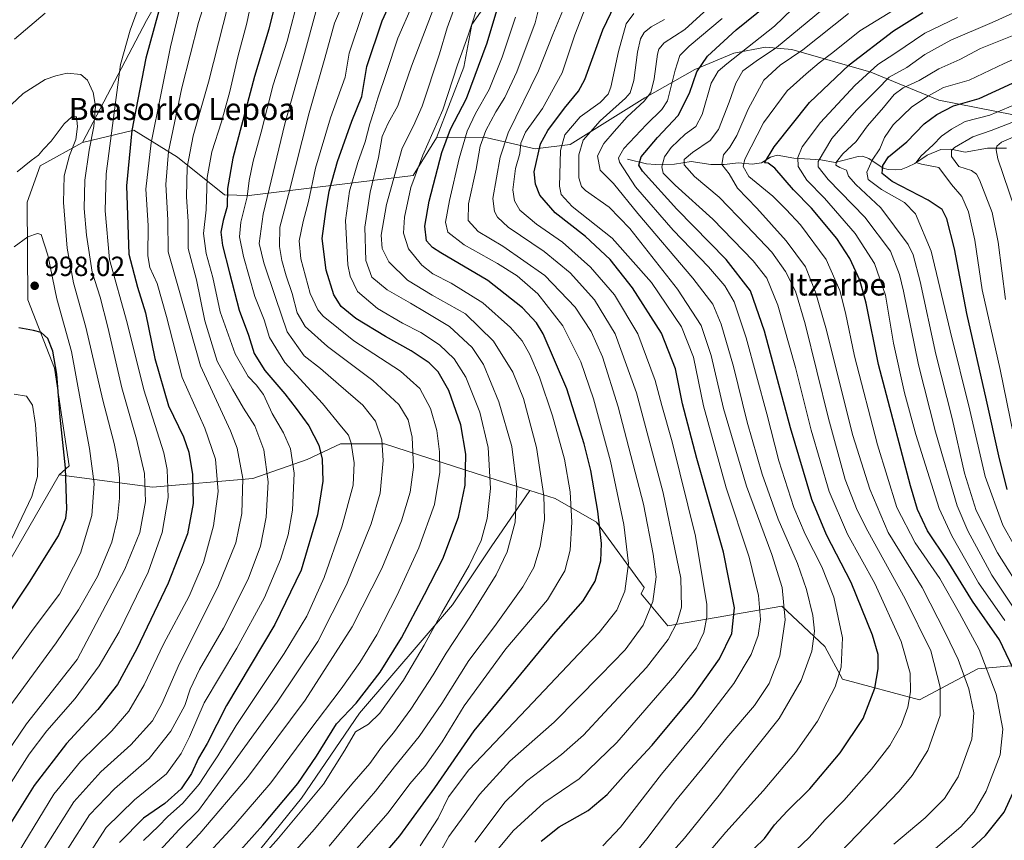
# Model space of a CAD drawing. Units: metres. Extents: x 593204 to 596627, y 4773024 to 4775384.
# Drawn here: x 594701 to 595057, y 4773865 to 4774161 of the extents above; entities that cross this region are included whole.
import ezdxf
from ezdxf.enums import TextEntityAlignment as Align

# ---------------------------------------------------------------- set-up
doc = ezdxf.new("R2010")
doc.units = ezdxf.units.M
doc.header["$MEASUREMENT"] = 0
for name, color, linetype, lineweight in [('Arbolado forestal CxS', 92, 'Continuous', 0), ('Corriente natural lineal', 142, 'Continuous', 13), ('Curva de nivel maestra', 30, 'Continuous', 30), ('Curva de nivel normal', 30, 'Continuous', 0), ('Matorral CxS', 135, 'Continuous', 0), ('Pastizal CxS', 92, 'Continuous', 0), ('Punto de cota en terreno', 7, 'Continuous', 0), ('Rótulo de punto de cota en terreno', 7, 'Continuous', 0), ('Texto cartográfico', 7, 'Continuous', 0)]:
    doc.layers.add(name, color=color, linetype=linetype, lineweight=lineweight)
doc.styles.add('Style-Arial', font='txt')

# ---------------------------------------------------------------- blocks, each defined once
blk = doc.blocks.new('*U11')
at = {"layer": 'Arbolado forestal CxS', "color": 92, "linetype": 'Continuous', "lineweight": 0}
blk.add_polyline3d([(595071.7211, 4773928.9043, 817.6042), (595047.6029, 4773926.7565, 832.1229), (595026.5157, 4773915.4913, 844.1553), (594998.6485, 4773923.0489, 855.0919), (594992.2521, 4773934.7751, 858.7287), (594976.7909, 4773949.4547, 866.1831), (594935.5025, 4773942.2733, 887.4758), (594925.8583, 4773953.9141, 893.3317), (594926.9363, 4773956.2009, 893.0711), (594909.8045, 4773979.7709, 901.003), (594894.8143, 4773988.3419, 908.5639), (594885.7061, 4773991.2133, 912.973), (594866.3199, 4773997.3243, 923.5821), (594833.1467, 4774008.0439, 940.2078), (594824.8757, 4774008.0529, 943.6108), (594817.2425, 4774008.0641, 946.9913), (594805.2033, 4774002.4257, 952.944), (594785.5409, 4773995.5405, 963.8547), (594749.3043, 4773992.4453, 984.4255), (594715.5489, 4773996.8827, 1002.1465), (594719.2131, 4774000.1247, 1000.0415), (594713.8597, 4774035.4789, 1000.9129), (594704.2227, 4774060.1205, 998.0161), (594704.0173, 4774095.5233, 992.0963), (594708.6755, 4774108.5997, 990.4329), (594724.0755, 4774117.0029, 988.927), (594742.5977, 4774121.5583, 975.702), (594758.3497, 4774111.7333, 963.7328), (594775.3167, 4774098.1077, 951.6153), (594784.2195, 4774097.8815, 945.4185), (594843.5043, 4774105.1683, 906.3826), (594851.9873, 4774118.7743, 904.8813), (594869.1685, 4774118.9657, 891.4853), (594877.1833, 4774117.1189, 885.1725), (594887.5539, 4774114.7289, 876.6509), (594900.3029, 4774116.2891, 868.4768), (594927.2883, 4774133.1945, 862.3253), (594945.2623, 4774143.4175, 852.2163), (594959.3525, 4774149.3419, 847.89), (594970.8399, 4774151.5631, 844.2376), (594980.3689, 4774150.6919, 839.244), (595008.8713, 4774142.4275, 821.6404), (595033.5279, 4774132.3761, 804.5576), (595088.0755, 4774121.5633, 784.3894)], dxfattribs=at)
blk = doc.blocks.new('5PATER')
at = {"layer": 'Punto de cota en terreno', "linetype": 'Continuous', "lineweight": 0}
h = blk.add_hatch(color=51, dxfattribs=at)
edge = h.paths.add_edge_path()
edge.add_ellipse((0, 0), major_axis=(-0.11, -0.111), ratio=0.999422, start_angle=0, end_angle=360)

msp = doc.modelspace()

# ---------------------------------------------------------------- linework, layer by layer
at = {"layer": 'Arbolado forestal CxS', "color": 92, "linetype": 'Continuous', "lineweight": 0}
for points in [[(594808.5389, 4774326.3169, 979.1236), (594813.4677, 4774294.6627, 975.8191), (594805.8417, 4774274.7695, 975.4872), (594794.2371, 4774256.8647, 977.9904), (594787.7393, 4774232.4615, 972.6763), (594747.1711, 4774161.1173, 978.2823), (594724.0755, 4774117.0029, 988.927)], [(594944.6377, 4774294.7419, 882.9042), (594937.4231, 4774260.4415, 898.6816), (594908.0461, 4774214.2773, 901.3938), (594884.2647, 4774187.6979, 901.3288), (594864.6801, 4774159.7197, 906.182), (594861.8825, 4774144.3317, 904.7015), (594851.9873, 4774118.7743, 904.8813)], [(594884.2647, 4774187.6979, 901.3288), (594864.6801, 4774159.7197, 906.182), (594861.8825, 4774144.3317, 904.7015), (594851.9873, 4774118.7743, 904.8813), (594843.5043, 4774105.1683, 906.3826), (594784.2195, 4774097.8815, 945.4185), (594775.3167, 4774098.1077, 951.6153), (594758.3497, 4774111.7333, 963.7328), (594742.5977, 4774121.5583, 975.702), (594724.0755, 4774117.0029, 988.927), (594747.1711, 4774161.1173, 978.2823), (594787.7393, 4774232.4615, 972.6763)], [(595088.0755, 4774121.5633, 784.3894), (595033.5279, 4774132.3761, 804.5576), (595008.8713, 4774142.4275, 821.6404), (594980.3689, 4774150.6919, 839.244), (594970.8399, 4774151.5631, 844.2376), (594959.3525, 4774149.3419, 847.89), (594945.2623, 4774143.4175, 852.2163), (594927.2883, 4774133.1945, 862.3253), (594900.3029, 4774116.2891, 868.4768), (594887.5539, 4774114.7289, 876.6509), (594877.1833, 4774117.1189, 885.1725), (594869.1685, 4774118.9657, 891.4853), (594851.9873, 4774118.7743, 904.8813)], [(594851.9873, 4774118.7743, 904.8813), (594843.5043, 4774105.1683, 906.3826), (594784.2195, 4774097.8815, 945.4185), (594775.3167, 4774098.1077, 951.6153), (594758.3497, 4774111.7333, 963.7328), (594742.5977, 4774121.5583, 975.702), (594724.0755, 4774117.0029, 988.927)], [(594724.0755, 4774117.0029, 988.927), (594708.6755, 4774108.5997, 990.4329), (594704.0173, 4774095.5233, 992.0963), (594704.2227, 4774060.1205, 998.0161), (594713.8597, 4774035.4789, 1000.9129), (594719.2131, 4774000.1247, 1000.0415), (594715.5489, 4773996.8827, 1002.1465)], [(594694.0135, 4773959.6753, 1004.9278), (594715.5489, 4773996.8827, 1002.1465), (594749.3043, 4773992.4453, 984.4255), (594785.5409, 4773995.5405, 963.8547), (594805.2033, 4774002.4257, 952.944), (594817.2425, 4774008.0641, 946.9913), (594824.8757, 4774008.0529, 943.6108), (594833.1467, 4774008.0439, 940.2078), (594866.3199, 4773997.3243, 923.5821), (594885.7061, 4773991.2133, 912.973), (594871.6755, 4773970.8687, 918.9429), (594857.6865, 4773949.8849, 920.3909), (594824.1129, 4773910.7153, 924.6853), (594803.1291, 4773879.9395, 923.752), (594773.7521, 4773843.5675, 922.6897), (594741.5773, 4773808.5947, 933.4473), (594722.4285, 4773780.8293, 932.262), (594710.6489, 4773783.7103, 939.1388), (594677.4555, 4773787.9951, 955.5328)], [(594715.5489, 4773996.8827, 1002.1465), (594749.3043, 4773992.4453, 984.4255), (594785.5409, 4773995.5405, 963.8547), (594805.2033, 4774002.4257, 952.944), (594817.2425, 4774008.0641, 946.9913), (594824.8757, 4774008.0529, 943.6108), (594833.1467, 4774008.0439, 940.2078), (594866.3199, 4773997.3243, 923.5821), (594885.7061, 4773991.2133, 912.973)], [(594715.5489, 4773996.8827, 1002.1465), (594694.0135, 4773959.6753, 1004.9278), (594676.1881, 4773931.1651, 1005.9366), (594661.0389, 4773904.8189, 1006.9629), (594638.6447, 4773882.7539, 1011.0849), (594614.9333, 4773853.4439, 1009.7008), (594584.8985, 4773832.3741, 1012.8363), (594585.5735, 4773828.8075, 1011.6309)], [(594885.7061, 4773991.2133, 912.973), (594871.6755, 4773970.8687, 918.9429), (594857.6865, 4773949.8849, 920.3909), (594824.1129, 4773910.7153, 924.6853), (594803.1291, 4773879.9395, 923.752), (594773.7521, 4773843.5675, 922.6897), (594741.5773, 4773808.5947, 933.4473), (594722.4285, 4773780.8293, 932.262)], [(594885.7061, 4773991.2133, 912.973), (594894.8143, 4773988.3419, 908.5639), (594909.8045, 4773979.7709, 901.003), (594926.9363, 4773956.2009, 893.0711), (594925.8583, 4773953.9141, 893.3317), (594935.5025, 4773942.2733, 887.4758), (594976.7909, 4773949.4547, 866.1831), (594992.2521, 4773934.7751, 858.7287), (594998.6485, 4773923.0489, 855.0919), (595026.5157, 4773915.4913, 844.1553), (595047.6029, 4773926.7565, 832.1229), (595071.7211, 4773928.9043, 817.6042)]]:
    msp.add_polyline3d(points, dxfattribs=at)
at = {"layer": 'Corriente natural lineal', "color": 142, "linetype": 'Continuous', "lineweight": 13}
msp.add_polyline3d([(594921.0001, 4774111.0001, 853.8511), (594927.8213, 4774109.3889, 849.3977), (594931.0509, 4774109.0293, 847.4493), (594937.9433, 4774109.1551, 843.3973), (594944.0049, 4774110.1797, 840.2417), (594951.0521, 4774109.1089, 836.7008), (594955.9283, 4774109.1177, 834.0034), (594961.0299, 4774109.7227, 831.2042), (594966.0259, 4774109.2083, 828.1631), (594969.4561, 4774109.6779, 826.2802), (594972.7059, 4774111.7643, 825.0206), (594975.0565, 4774112.4113, 823.6752), (594981.0863, 4774111.3219, 819.3709), (594990.8905, 4774110.7179, 813.4258), (594996.0217, 4774109.8395, 810.7118), (595004.3487, 4774111.9257, 807.9836), (595005.9507, 4774112.0633, 807.4918), (595008.2343, 4774111.2257, 806.0682), (595013.3431, 4774107.7755, 800.5547), (595015.1273, 4774107.2761, 799.2604), (595017.9501, 4774107.1147, 797.5786), (595019.8151, 4774107.3347, 796.4943), (595022.3243, 4774108.2371, 795.5483), (595024.7749, 4774109.4733, 795.2746), (595029.2183, 4774112.4913, 795.4152), (595034.1479, 4774114.5521, 793.934), (595037.8299, 4774114.5955, 791.7242), (595042.9801, 4774113.5883, 788.4531), (595051.0375, 4774114.9379, 786.7631), (595057.9835, 4774115.0169, 784.5547)], dxfattribs=at)
at = {"layer": 'Curva de nivel maestra', "color": 30, "linetype": 'Continuous', "lineweight": 30, "flags": 128}
for points, elevation in [([(594774.1, 4773853.3401), (594789.23, 4773870.2401), (594801.85, 4773885.3201), (594808.64, 4773895.1801), (594815.82, 4773906.9001), (594822.93, 4773914.2901), (594831.62, 4773925.4901), (594839.31, 4773938.0001), (594847.58, 4773953.6601), (594854.21, 4773966.5401), (594859.9, 4773981.5701), (594862.27, 4773993.1401), (594862.5, 4774004.3601), (594860.78, 4774015.0101), (594856.42, 4774027.3701), (594852.51, 4774034.1801), (594849.33, 4774037.3501), (594842.81, 4774041.7601), (594833.5, 4774046.9001), (594822.78, 4774053.4001), (594817.49, 4774057.7001), (594814.82, 4774061.9301), (594812.03, 4774070.9101), (594810.68, 4774082.3501), (594811.96, 4774092.1201), (594813.15, 4774099.4801), (594816.2, 4774110.1401), (594821.37, 4774124.8101), (594824.99, 4774133.6401), (594826.82, 4774144.4701), (594832.34, 4774161.0401), (594843.92, 4774186.3001)], 925), ([(594795.29, 4774174.3101), (594791.34, 4774158.0201), (594786.13, 4774140.9001), (594778.35, 4774111.3801), (594776.42, 4774100.4501), (594776.35, 4774093.9401), (594774.9, 4774088.8801), (594774.05, 4774084.6401), (594774.62, 4774079.7701), (594777.2, 4774069.8801), (594780.62, 4774056.4801), (594784.05, 4774047.4101), (594786.04, 4774040.7301), (594789.91, 4774034.6001), (594797.16, 4774026.1901), (594801.19, 4774020.8701), (594805.84, 4774014.5501), (594809.44, 4774007.5801), (594810.69, 4774002.5801), (594810.86, 4773994.5801), (594808.98, 4773982.4801), (594803.03, 4773962.4801), (594793.51, 4773942.8101), (594776.1, 4773913.4801), (594769.04, 4773899.8101), (594765.99, 4773894.4801), (594763.37, 4773888.8901), (594759.69, 4773883.3201), (594753.79, 4773878.0701), (594746.01, 4773872.7401), (594737.42, 4773863.9101)], 950), ([(594822.89, 4773847.8801), (594838.73, 4773866.3201), (594851.38, 4773883.7701), (594865.57, 4773904.3101), (594894.29, 4773939.1701), (594904.96, 4773951.3401), (594909.29, 4773958.5001), (594911.38, 4773965.7901), (594911.55, 4773972.0701), (594910.21, 4773983.8101), (594907.76, 4773998.4801), (594905.34, 4774008.0401), (594899.01, 4774028.0101), (594890.47, 4774047.8201), (594888.03, 4774051.7901), (594882.98, 4774057.3201), (594870.48, 4774067.1201), (594853.46, 4774077.1501), (594850.46, 4774079.0301), (594848.38, 4774081.5101), (594847.78, 4774086.8201), (594849.32, 4774095.8101), (594853.92, 4774113.4801), (594857.05, 4774121.8101), (594862.82, 4774132.8901), (594870.28, 4774153.1201), (594875.91, 4774172.0901)], 900), ([(594752.95, 4774169.6201), (594746.9, 4774147.4801), (594741.88, 4774121.3801), (594739.95, 4774101.4301), (594740.78, 4774076.6601), (594743.88, 4774064.6901), (594746.75, 4774055.4001), (594750.2, 4774038.8901), (594755.1, 4774021.7901), (594760.51, 4774010.6601), (594762.39, 4774005.0401), (594763.75, 4773996.9801), (594763.96, 4773986.4801), (594762.01, 4773975.6101), (594754.96, 4773957.6701), (594743.69, 4773933.9401), (594736.63, 4773921.1401), (594729.53, 4773912.0601), (594718.2, 4773899.7201), (594706.58, 4773884.5301), (594696.96, 4773869.0901)], 975), ([(594889.78, 4773864.4801), (594896.29, 4773869.6701), (594906.73, 4773875.5701), (594913.68, 4773881.3601), (594920.34, 4773888.9401), (594929.86, 4773899.2001), (594944.87, 4773917.1501), (594954.2, 4773930.3101), (594958.62, 4773939.5201), (594959.59, 4773948.7601), (594955.64, 4773968.9101), (594946, 4774002.8401), (594940.85, 4774022.5401), (594938.27, 4774035.1801), (594933.24, 4774048.1501), (594922.77, 4774064.5301), (594914.68, 4774074.7701), (594905.74, 4774083.0601), (594894.81, 4774091.6301), (594889.27, 4774098.0401), (594887.74, 4774101.9401), (594887.29, 4774106.4901), (594889.58, 4774116.5401), (594892.14, 4774121.3801), (594898.24, 4774129.4901), (594903.3, 4774135.6501), (594905.59, 4774139.8101), (594912.01, 4774157.8101), (594916.39, 4774166.8101)], 875), ([(594966.77, 4773861.8101), (594970.43, 4773865.4501), (594974.12, 4773870.3701), (594978.72, 4773875.3301), (594986.85, 4773883.3401), (594997.88, 4773896.3601), (595006.14, 4773908.8101), (595010.34, 4773919.8101), (595011.58, 4773926.7301), (595011.53, 4773931.9501), (595009.55, 4773938.9101), (595001.83, 4773957.9101), (594992.91, 4773975.1701), (594987.57, 4773987.9301), (594979.86, 4774013.8401), (594970.51, 4774048.8801), (594965.45, 4774063.4401), (594956.64, 4774074.7601), (594938.75, 4774092.9601), (594926.4, 4774106.6801), (594925.07, 4774108.8801), (594925.88, 4774111.8101), (594931.86, 4774118.8101), (594939.3, 4774126.8101), (594943.42, 4774134.9201), (594946.02, 4774142.5701), (594949.94, 4774148.2801), (594960.28, 4774157.8201), (594971.42, 4774166.8401)], 850), ([(595061.57, 4773924.3601), (595055.44, 4773937.2901), (595045.65, 4773951.2101), (595036.53, 4773966.0201), (595029.33, 4773976.6901), (595025.82, 4773984.3901), (595023.22, 4773992.9101), (595011.64, 4774036.8201), (595007.24, 4774059.0101), (595004.97, 4774067.2901), (595001.28, 4774075.0801), (594996.64, 4774082.3601), (594987.41, 4774093.3001), (594981.02, 4774099.9501), (594974.16, 4774107.7201), (594971.84, 4774109.5601), (594970.53, 4774109.6401), (594974, 4774115.4801), (594986.75, 4774131.4801), (595001.12, 4774145.1401), (595017.16, 4774157.4601), (595027.74, 4774164.0801)], 825), ([(595058.15, 4773991.6201), (595055.14, 4774003.8101), (595050.76, 4774023.9201), (595043.6, 4774055.2301), (595039.09, 4774078.5701), (595036.33, 4774089.4301), (595034.63, 4774092.8401), (595029.66, 4774096.2301), (595016.57, 4774102.9301), (595012.95, 4774105.8101), (595013.21, 4774108.6801), (595015.31, 4774111.8401), (595021.96, 4774117.2401), (595028.16, 4774123.8101), (595032.8, 4774127.1201), (595038.79, 4774130.3101), (595048.1, 4774132.9401), (595060.14, 4774138.5101)], 800), ([(594687.39, 4773931.9601), (594704.89, 4773958.0901), (594715.38, 4773974.8801), (594717.97, 4773981.2301), (594718.38, 4773984.4801), (594717.92, 4773999.3801), (594715.89, 4774017.7701), (594714.71, 4774033.2601), (594713.34, 4774041.5801), (594711.49, 4774046.1801), (594709.08, 4774048.3601), (594706.35, 4774049.0401), (594701.05, 4774050.0401)], 1000), ([(595045.32, 4773861.7401), (595050.33, 4773866.5001), (595057.14, 4773874.9301), (595062.26, 4773886.2901)], 825)]:
    msp.add_lwpolyline(points, dxfattribs=dict(at, elevation=elevation))
at = {"layer": 'Curva de nivel normal', "color": 30, "linetype": 'Continuous', "lineweight": 0, "flags": 128}
for points, elevation in [([(594778.17, 4773846.81), (594794.83, 4773865.48), (594811.08, 4773885.04), (594818.88, 4773897.4), (594822.65, 4773904.02), (594827.32, 4773906.79), (594831.48, 4773910.76), (594840.01, 4773922.66), (594847.54, 4773935.28), (594853.82, 4773947.01), (594863.8, 4773964.14), (594868.12, 4773973.14), (594870.26, 4773981.14), (594871.41, 4773991.96), (594870.66, 4774006.74), (594867.65, 4774019.52), (594862.56, 4774032.2), (594858.38, 4774038.86), (594853, 4774043.92), (594846.26, 4774048.29), (594839.62, 4774051.69), (594830.6, 4774057.04), (594823.43, 4774063.19), (594820.74, 4774068.75), (594819.92, 4774072.81), (594819.05, 4774088.81), (594820.51, 4774099.48), (594823.56, 4774109.85), (594826.15, 4774117.24), (594827.83, 4774123.85), (594829.36, 4774128.22), (594830.71, 4774133.06), (594833.83, 4774142.38), (594837.98, 4774154.75), (594848.33, 4774178.54)], 920), ([(594701.14, 4773844.41), (594710.39, 4773862.09), (594720.91, 4773878.64), (594730.65, 4773889.51), (594741.48, 4773899.27), (594749.29, 4773907.9), (594752.74, 4773914.14), (594759.07, 4773928.68), (594772.97, 4773956.28), (594779.42, 4773972.29), (594781.61, 4773982.94), (594781.92, 4773995.62), (594779.86, 4774006.55), (594777.56, 4774012.84), (594766.62, 4774036.3), (594758.73, 4774064.42), (594755, 4774077.49), (594754.88, 4774089.14), (594754.13, 4774101.81), (594755.14, 4774113.81), (594759.88, 4774136.81), (594765.96, 4774160.48), (594770.34, 4774174.69)], 965), ([(594778.51, 4774174.02), (594769.58, 4774138.8), (594764.04, 4774119.45), (594761.89, 4774108.14), (594761.62, 4774097.39), (594762.17, 4774088.48), (594762.16, 4774078.73), (594765.25, 4774067.43), (594768.17, 4774052.52), (594772.67, 4774038.03), (594778.2, 4774027.89), (594782.25, 4774020.94), (594786.28, 4774014.64), (594789.49, 4774005.94), (594791.1, 4773994.41), (594790.44, 4773981.56), (594788.34, 4773971.14), (594783.89, 4773959.22), (594774.93, 4773941.48), (594766.26, 4773926.57), (594762.89, 4773919.44), (594760.94, 4773913.49), (594755.95, 4773904.17), (594748.1, 4773894.33), (594735.6, 4773883.36), (594726.5, 4773874.01), (594718.71, 4773861.65)], 960), ([(594723.62, 4773855.57), (594732.58, 4773869.38), (594742.79, 4773879.39), (594754.42, 4773888.81), (594759.72, 4773896.2), (594762.74, 4773902.14), (594767.93, 4773914.48), (594779.78, 4773934.23), (594789.85, 4773952.55), (594795.61, 4773966.24), (594798.38, 4773975.14), (594799.89, 4773984.12), (594800.46, 4773997.45), (594799.13, 4774006.3), (594796.61, 4774012.12), (594792.59, 4774019.09), (594789.38, 4774025.97), (594786.83, 4774029.46), (594783.83, 4774032.46), (594779.24, 4774040.61), (594773.8, 4774055.81), (594771.12, 4774068.2), (594768.73, 4774076.88), (594767.77, 4774084.13), (594768.7, 4774092.72), (594769.06, 4774104.41), (594770.74, 4774113.7), (594774.26, 4774124.51), (594777.25, 4774135.45), (594780.11, 4774148.05), (594783.42, 4774160.2), (594786.54, 4774175.12)], 955), ([(594822.07, 4774176.58), (594815.1, 4774160.14), (594811.58, 4774147.56), (594805.99, 4774127.8), (594798.45, 4774098.22), (594795.36, 4774086.48), (594795.25, 4774079.46), (594796.11, 4774074.4), (594797.65, 4774068.79), (594799.77, 4774062.48), (594801.65, 4774055.48), (594804.49, 4774050.46), (594812.58, 4774043.27), (594829, 4774031.02), (594838.31, 4774022.34), (594841.69, 4774016.72), (594843.14, 4774010.53), (594843.58, 4773999.66), (594842.39, 4773990.64), (594839.3, 4773980.21), (594832.25, 4773963.04), (594821.42, 4773941.91), (594804.49, 4773915.48), (594783.61, 4773887.44), (594766.4, 4773867.24), (594759.05, 4773859.42)], 935), ([(594760.2, 4774169.84), (594755.78, 4774151.66), (594748.81, 4774116.94), (594746.92, 4774100.14), (594747.75, 4774087.04), (594747.66, 4774076.01), (594748.34, 4774071.86), (594751.06, 4774066.1), (594754.38, 4774054.14), (594760.02, 4774032.04), (594768.28, 4774013.8), (594772.14, 4774002.61), (594773, 4773990.87), (594771.39, 4773978.42), (594767.76, 4773965.24), (594762.54, 4773953.08), (594753.32, 4773935.68), (594746.28, 4773920.94), (594740.82, 4773911.47), (594734.59, 4773904.32), (594723.29, 4773893.27), (594713.68, 4773881.48), (594702.83, 4773863.66), (594688.63, 4773839.8)], 970), ([(594802.14, 4774169.92), (594798.03, 4774153.73), (594792.93, 4774137.91), (594788.57, 4774120.83), (594785.65, 4774110.35), (594784.28, 4774103.33), (594783.47, 4774097.4), (594781.26, 4774088.2), (594780.74, 4774082.99), (594782.18, 4774075.88), (594786.32, 4774061.36), (594789.66, 4774052.89), (594791.6, 4774046.55), (594797.09, 4774037.45), (594810.76, 4774022.65), (594817.64, 4774014.24), (594820.1, 4774011.22), (594821.05, 4774008.36), (594822.2, 4774001.27), (594821.89, 4773993.14), (594817.75, 4773978.14), (594811.38, 4773959.81), (594805.06, 4773945.82), (594796.88, 4773932.32), (594779.58, 4773906.32), (594772.91, 4773895.27), (594769.79, 4773890.59), (594766.19, 4773885.07), (594760.24, 4773878.14), (594754.79, 4773873.22), (594751.45, 4773869.85), (594746.12, 4773864.66)], 945), ([(594786.35, 4773844.48), (594807.82, 4773868.78), (594821.35, 4773885.07), (594827.83, 4773892.54), (594832.05, 4773898.44), (594836.42, 4773903.62), (594842.73, 4773912.13), (594850.77, 4773924.61), (594855.39, 4773932.46), (594864, 4773945.48), (594873.49, 4773960.68), (594877.54, 4773969.09), (594880.37, 4773979.73), (594880.97, 4773992.39), (594879.16, 4774007.13), (594874.53, 4774023.29), (594868.89, 4774036.77), (594864.86, 4774042.91), (594856.6, 4774050.46), (594848.16, 4774055.52), (594842.6, 4774058.95), (594834.12, 4774063.72), (594828.63, 4774068.3), (594826.36, 4774074.39), (594826.03, 4774086.48), (594827.94, 4774099.14), (594831, 4774111.61), (594832.36, 4774119.2), (594834.45, 4774124.08), (594837.99, 4774130.33), (594842.94, 4774144.59), (594853.24, 4774171.84)], 915), ([(594813.15, 4773862.7), (594823.01, 4773874.55), (594829.92, 4773882.54), (594836.79, 4773891.3), (594845.64, 4773902.32), (594853.86, 4773914.19), (594863.64, 4773929.76), (594872.93, 4773942.07), (594883.19, 4773956.44), (594887.17, 4773963.39), (594889.44, 4773970.96), (594890.92, 4773980.77), (594890.76, 4773989.32), (594888.03, 4774006.81), (594883.37, 4774024.48), (594879.59, 4774033.96), (594872.6, 4774045.24), (594862.4, 4774055.09), (594850.39, 4774061.86), (594841.48, 4774067.3), (594834.69, 4774073.84), (594832.3, 4774078.73), (594832.01, 4774083.59), (594833.86, 4774094.61), (594839.56, 4774115), (594843.69, 4774123.07), (594846.79, 4774130.19), (594853.04, 4774149.05), (594855.86, 4774158.48), (594859.86, 4774169.81)], 910), ([(594850.74, 4773855.92), (594856.43, 4773866.09), (594867.44, 4773881.28), (594878.47, 4773893.34), (594894.49, 4773907.48), (594911.26, 4773924.43), (594920.18, 4773933.62), (594926.58, 4773942.51), (594930.12, 4773951.11), (594931.38, 4773960.03), (594930.2, 4773968.23), (594926.7, 4773986.34), (594917.61, 4774021.46), (594911.88, 4774039.54), (594907.8, 4774048.74), (594902.04, 4774057.51), (594891.06, 4774068.94), (594875.86, 4774079.51), (594867.02, 4774084.81), (594863.34, 4774088.81), (594863.55, 4774094.81), (594866.34, 4774107.38), (594867.73, 4774115.76), (594869.74, 4774121.38), (594873.36, 4774128.14), (594876.66, 4774133.33), (594880.98, 4774142.56), (594887.58, 4774160.33), (594890.19, 4774170.53)], 890), ([(594813.49, 4773850.85), (594834.46, 4773874.7), (594842.36, 4773885.21), (594847.75, 4773891.47), (594854.03, 4773900.4), (594861.93, 4773913.37), (594877.03, 4773933.96), (594892.05, 4773951.75), (594898.32, 4773962.21), (594900.27, 4773969.63), (594900.83, 4773979.75), (594900.22, 4773990.73), (594898.21, 4774002.52), (594893.89, 4774018.25), (594889.12, 4774032.23), (594885.66, 4774040.38), (594882.87, 4774045.31), (594878.74, 4774050.1), (594868.71, 4774059.1), (594857.27, 4774066.21), (594850.63, 4774069.56), (594846.62, 4774072.64), (594841.79, 4774078.6), (594840.05, 4774084.27), (594840.37, 4774090.06), (594842.65, 4774100.73), (594846.96, 4774112.44), (594854.22, 4774128.87), (594859.58, 4774145.14), (594863.35, 4774155.81), (594867.76, 4774169.1)], 905), ([(594926.55, 4773848.63), (594941.62, 4773865.55), (594954.12, 4773881.13), (594961.12, 4773890.31), (594975.8, 4773908.78), (594983.79, 4773922.5), (594987.56, 4773933.18), (594988.56, 4773940.33), (594987.93, 4773946.05), (594985.67, 4773955.43), (594982.4, 4773964.83), (594975.41, 4773980.86), (594969.59, 4773997.09), (594964.23, 4774015.96), (594959.28, 4774036.01), (594954.86, 4774051.36), (594951.85, 4774058.54), (594944.64, 4774068), (594924.72, 4774091.41), (594915.91, 4774102.26), (594911.04, 4774107.06), (594910.19, 4774112.21), (594912.4, 4774116.74), (594916.17, 4774121.04), (594920.81, 4774126.38), (594927.05, 4774132.04), (594929.41, 4774135.14), (594930.65, 4774140.1), (594931.87, 4774148.96), (594932.34, 4774150.83), (594934.28, 4774153.1), (594941.64, 4774157.87), (594951.35, 4774166.72)], 860), ([(594974.73, 4773854.43), (594986.57, 4773865.77), (594992.4, 4773872.31), (594999.12, 4773879.16), (595009.12, 4773890.48), (595015.79, 4773899.08), (595019.86, 4773906.26), (595022.3, 4773912.9), (595023.27, 4773918.4), (595023.07, 4773925.22), (595019.83, 4773936.61), (595010.33, 4773957.59), (595000.48, 4773975.47), (594993.89, 4773990.88), (594987.4, 4774013.08), (594981.68, 4774035.72), (594975.33, 4774058.18), (594971.38, 4774068.05), (594966.43, 4774074.28), (594951.85, 4774089.31), (594938.25, 4774101.67), (594933.88, 4774106), (594933.36, 4774108.26), (594934.29, 4774111.81), (594936.79, 4774115.26), (594941.79, 4774120.03), (594945.68, 4774122.88), (594947.98, 4774127.17), (594951.26, 4774138.48), (594953.72, 4774142.85), (594956.83, 4774145.48), (594974.14, 4774159.14), (594983.68, 4774168.33)], 845), ([(595031.47, 4773861.08), (595041.49, 4773869.64), (595046.23, 4773875.02), (595050.53, 4773882.57), (595055.66, 4773895.69), (595056.67, 4773904.89), (595054.15, 4773917.63), (595048, 4773933.76), (595041, 4773946.86), (595033.83, 4773959.4), (595024.9, 4773972.28), (595018.36, 4773985.06), (595011.34, 4774007.7), (595003.06, 4774039.75), (594999.8, 4774055.48), (594997.73, 4774063.59), (594992.79, 4774074.72), (594983.45, 4774087.32), (594978.26, 4774092.82), (594973.49, 4774097.62), (594964.84, 4774104.78), (594962.78, 4774108.4), (594963.41, 4774110.97), (594970.17, 4774124.14), (594978.68, 4774135.7), (594985.6, 4774141.89), (594990.23, 4774145.84), (594995.21, 4774149.57), (595004.9, 4774157.37), (595024.86, 4774169.72)], 830), ([(595063.23, 4773944.73), (595052.68, 4773960.6), (595043.96, 4773976.7), (595040.06, 4773985.69), (595032.23, 4774012.42), (595026.19, 4774036.6), (595020.77, 4774063.26), (595019.3, 4774069.34), (595015.99, 4774077.71), (595006.73, 4774090.09), (594993.5, 4774103.61), (594989.91, 4774108.29), (594989.93, 4774110.16), (594994.87, 4774118.46), (595003.77, 4774128.74), (595011.15, 4774136.24), (595015.5, 4774140.64), (595021.88, 4774144.15), (595028.45, 4774148.87), (595037.79, 4774154.03), (595052.79, 4774160.46), (595070.12, 4774168.29)], 815), ([(594694.84, 4773880.37), (594704.69, 4773895.94), (594711.07, 4773904.33), (594721.36, 4773916.02), (594730.08, 4773927.78), (594737.27, 4773940.17), (594747.75, 4773961.75), (594752.8, 4773976.01), (594754.94, 4773988.74), (594754.57, 4773998.79), (594753.39, 4774004.84), (594746.13, 4774027.6), (594740.22, 4774051.81), (594733.83, 4774074.78), (594732.22, 4774092.38), (594732.54, 4774105.74), (594737.8, 4774145.28), (594741.2, 4774157.7), (594743.82, 4774164.48)], 980), ([(594710.49, 4774163.81), (594699.46, 4774154.36)], 980), ([(594808.29, 4774164.33), (594804.26, 4774149.27), (594797.18, 4774123.81), (594789.25, 4774091.14), (594787.82, 4774080.48), (594789.56, 4774073.48), (594793.79, 4774061.02), (594797.95, 4774048.64), (594804.11, 4774039.93), (594810.05, 4774035.29), (594816.48, 4774029.64), (594825.33, 4774022.03), (594829.92, 4774016.3), (594832.23, 4774009.59), (594832.69, 4774002.13), (594831.56, 4773990.24), (594828.36, 4773979.13), (594819.41, 4773957.15), (594809.11, 4773936.66), (594794.41, 4773914.71), (594775.12, 4773888.12), (594765.91, 4773875.49), (594758.93, 4773868.64), (594751.94, 4773861.02)], 940), ([(594825.28, 4774164.1), (594820.38, 4774149.36), (594818.98, 4774140.66), (594813.6, 4774125.92), (594808.2, 4774107.73), (594805.65, 4774095.71), (594803.72, 4774088.48), (594802.34, 4774081.51), (594802.97, 4774074.96), (594806.32, 4774062.46), (594809.03, 4774056.58), (594810.98, 4774054.2), (594822.05, 4774045.39), (594838.99, 4774034.31), (594845.93, 4774028.12), (594849.83, 4774020.83), (594852.08, 4774012.9), (594853.06, 4774005.17), (594853.1, 4773997.81), (594851.2, 4773986.14), (594845.51, 4773970.48), (594837.73, 4773953.38), (594830.36, 4773939.1), (594824.19, 4773929.05), (594817.5, 4773919.48), (594805.8, 4773904.14), (594792.03, 4773885.53), (594778.72, 4773870.03), (594768.42, 4773858.86)], 930), ([(594865.75, 4773864.12), (594876.79, 4773878.72), (594884.48, 4773886.12), (594897.09, 4773895.81), (594905.13, 4773902.75), (594912.68, 4773910.97), (594927.79, 4773927.18), (594935.64, 4773937.32), (594938.93, 4773943.68), (594940.53, 4773948.99), (594940.23, 4773959.56), (594933.9, 4773990.36), (594924.18, 4774026.54), (594916.46, 4774047.82), (594909.09, 4774060.11), (594900.21, 4774069.9), (594890.82, 4774077.58), (594877.83, 4774086.48), (594874, 4774089.99), (594872.89, 4774092.15), (594872.31, 4774096.74), (594874.97, 4774111.78), (594877.89, 4774120.52), (594888.79, 4774142.9), (594894.02, 4774156.14), (594897.62, 4774164.81)], 885), ([(594869.01, 4773855.41), (594879.71, 4773868.17), (594890.77, 4773878.31), (594903.45, 4773886.97), (594917.11, 4773900.09), (594938.07, 4773924.31), (594945.87, 4773934.29), (594948.58, 4773939.87), (594949.68, 4773945.48), (594949.65, 4773950), (594945.58, 4773974.68), (594937.15, 4774008.78), (594933.44, 4774021.9), (594931.01, 4774031), (594924.73, 4774047.81), (594916.22, 4774061.98), (594907.6, 4774072), (594897.49, 4774081.02), (594888.13, 4774087.52), (594882.07, 4774092.61), (594880.13, 4774095.97), (594879.5, 4774099.96), (594880.53, 4774107.59), (594882.02, 4774113.04), (594882.41, 4774116.77), (594884.1, 4774120.75), (594890.28, 4774129.34), (594897.42, 4774142.2), (594901.92, 4774155.91), (594905.82, 4774165.8)], 880), ([(594912.05, 4773862.76), (594918.45, 4773869.48), (594933.26, 4773888.64), (594947.15, 4773905.38), (594959.43, 4773921.41), (594965.63, 4773931.93), (594968.16, 4773938.78), (594968.98, 4773944.58), (594968.35, 4773953.32), (594964.99, 4773967.14), (594956.63, 4773992.14), (594948.46, 4774021.81), (594944.88, 4774039.47), (594940.53, 4774050.41), (594929.63, 4774066.4), (594915.49, 4774082.51), (594901.03, 4774093.85), (594897.01, 4774098.28), (594896.44, 4774101.22), (594896.76, 4774114.14), (594898.3, 4774119.81), (594903.85, 4774126.32), (594911.14, 4774131.52), (594913.96, 4774134.47), (594914.92, 4774136.99), (594917.7, 4774149.92), (594920.46, 4774159.95), (594923.23, 4774163.67)], 870), ([(594991.48, 4774165.09), (594974.81, 4774151.36), (594967.45, 4774146.5), (594962.68, 4774142.92), (594960.09, 4774138.5), (594957.76, 4774131.64), (594953.83, 4774121.76), (594950.82, 4774117.76), (594944.42, 4774113.42), (594941.46, 4774110.92), (594941.4, 4774108.99), (594945.23, 4774104.78), (594954.12, 4774097.32), (594964.12, 4774086.91), (594973.11, 4774077.45), (594978.12, 4774070.46), (594981.64, 4774063.32), (594985.17, 4774051.45), (594993.59, 4774017.31), (594999.63, 4773995.15), (595003.92, 4773984.09), (595007.81, 4773976.56), (595021.32, 4773952.12), (595030.58, 4773933.27), (595033.94, 4773920.14), (595033.93, 4773909.88), (595029.56, 4773897.23), (595023.88, 4773888.2), (595019.12, 4773882.48), (594997.79, 4773860.39)], 840), ([(595017.27, 4773863.31), (595028.52, 4773872.92), (595035.55, 4773879.9), (595040.5, 4773887.7), (595045.37, 4773901.31), (595046.13, 4773910.81), (595044.3, 4773919.52), (595040.52, 4773930.1), (595036.04, 4773939.4), (595027.46, 4773956.15), (595015.22, 4773976.07), (595008.51, 4773991.65), (595002.42, 4774011.11), (594992.6, 4774050.06), (594988.94, 4774062.98), (594985.3, 4774072.05), (594978.37, 4774081.44), (594967.74, 4774093.34), (594960.74, 4774100.54), (594957.76, 4774105.66), (594955.04, 4774109.06), (594955.66, 4774112.56), (594958, 4774115.34), (594960.48, 4774119.53), (594964.55, 4774129.06), (594970.19, 4774139.55), (594976.13, 4774145.02), (594984.29, 4774150.53), (595000.79, 4774163.71)], 835), ([(594846, 4773862.81), (594852.52, 4773872.81), (594856.25, 4773880.5), (594863.67, 4773890.22), (594884.64, 4773912.26), (594903.33, 4773932.2), (594910.78, 4773939.91), (594917.1, 4773947.99), (594920.06, 4773954.81), (594921.28, 4773964.79), (594919.68, 4773978.94), (594914.87, 4774001.87), (594908.73, 4774024.42), (594904.07, 4774037.76), (594897.62, 4774050.75), (594888.56, 4774062.35), (594881.06, 4774068.86), (594873.98, 4774073.34), (594861.92, 4774080.09), (594856.08, 4774084.61), (594855.19, 4774088.19), (594856.62, 4774096.07), (594860.08, 4774111.3), (594862.98, 4774121.11), (594866.02, 4774127.48), (594870.99, 4774136.23), (594875.72, 4774147.84), (594880.5, 4774162.3)], 895), ([(594919.29, 4773854.7), (594928.01, 4773865.28), (594938.4, 4773879.14), (594948.96, 4773891.89), (594956.81, 4773901.81), (594966.82, 4773913.48), (594972.2, 4773921.5), (594976.08, 4773931.48), (594978.01, 4773944.48), (594976.9, 4773956.14), (594973.14, 4773968.05), (594963.93, 4773992.76), (594955.64, 4774020.87), (594951.17, 4774040.08), (594947.54, 4774050.89), (594939.1, 4774064.06), (594921.77, 4774085.89), (594914.36, 4774093.65), (594905.83, 4774099.65), (594904.29, 4774101.11), (594903.42, 4774104.29), (594903.4, 4774112.6), (594904.97, 4774117.84), (594911.12, 4774124.92), (594920.3, 4774133.02), (594921.95, 4774135.03), (594923.28, 4774139.48), (594924.56, 4774149.68), (594925.64, 4774154.56), (594927.03, 4774156.81), (594929.58, 4774158.86), (594934.29, 4774161.52)], 865), ([(594945.12, 4773854.18), (594956.51, 4773867.67), (594970.04, 4773882.61), (594981.69, 4773896.48), (594989.62, 4773907.81), (594993.18, 4773914.67), (594995.99, 4773920.24), (594998.2, 4773927.34), (594998.71, 4773938.02), (594995.53, 4773952.63), (594991.24, 4773963.57), (594985.15, 4773975.41), (594981.14, 4773985.14), (594975.71, 4774002), (594971.3, 4774018.95), (594963.87, 4774046.37), (594959.52, 4774059.43), (594956.18, 4774065.21), (594950.28, 4774072.04), (594937.5, 4774085.39), (594923.88, 4774100.96), (594918.07, 4774109.88), (594917.76, 4774111.48), (594919.61, 4774114.86), (594927.85, 4774123.6), (594933.36, 4774128.99), (594935.38, 4774132.06), (594938.21, 4774143.14), (594939.94, 4774148.48), (594943.21, 4774151.81), (594955.17, 4774161.84)], 855), ([(595057.34, 4773944.2), (595047.86, 4773957.87), (595038.14, 4773974.81), (595033.57, 4773984.68), (595025.18, 4774011.44), (595021.07, 4774026.48), (595017.11, 4774044.55), (595014.26, 4774061.85), (595010.23, 4774073.25), (595003.23, 4774084.17), (594992.16, 4774096.87), (594985.75, 4774103.42), (594982.65, 4774108.39), (594982.52, 4774111.66), (594984.05, 4774115.47), (594990.72, 4774124.3), (595003.12, 4774137.68), (595011.45, 4774145.21), (595017.61, 4774149.27), (595028.41, 4774156.62), (595040.28, 4774162.29)], 820), ([(595064.39, 4773953.3), (595054.64, 4773968.67), (595047, 4773984.02), (595042.79, 4773997.48), (595038.3, 4774017.28), (595032.36, 4774040.56), (595026.79, 4774066.81), (595024.21, 4774076.39), (595022.36, 4774080.14), (595012.58, 4774093.48), (595003.44, 4774101.81), (595000.82, 4774104.9), (595000.09, 4774107.03), (594997.66, 4774108.02), (594996.3, 4774108.8), (594996.45, 4774110.04), (594998.79, 4774112.96), (595003.61, 4774117.43), (595007.76, 4774123.12), (595013.51, 4774129.72), (595017.35, 4774134.36), (595020.65, 4774136.78), (595026.41, 4774139.43), (595033.49, 4774143.66), (595041.07, 4774147.07), (595048.6, 4774150.97), (595061.8, 4774156.36)], 810), ([(595065.02, 4773963.72), (595056.67, 4773978.74), (595050.25, 4773996.29), (595044.64, 4774020.33), (595037.61, 4774048.97), (595030.74, 4774077.73), (595025.09, 4774091.23), (595021.06, 4774095.39), (595012.73, 4774100), (595008, 4774103.69), (595007.41, 4774106.26), (595009.39, 4774110.62), (595012.13, 4774114.81), (595013.83, 4774118.81), (595017, 4774123.48), (595023.68, 4774129.98), (595029.76, 4774133.92), (595035.12, 4774136.96), (595044.45, 4774139.55), (595057.12, 4774145.6), (595076.96, 4774154.37)], 805), ([(594688.95, 4773885.15), (594703.78, 4773906.82), (594722.12, 4773930.17), (594739.31, 4773962.81), (594744.7, 4773976.01), (594746.77, 4773987.27), (594746.38, 4773997.34), (594743.52, 4774009.84), (594738.2, 4774028.34), (594733.23, 4774050.28), (594730.36, 4774061.17), (594727.57, 4774070.21), (594725.47, 4774083.48), (594724.61, 4774093.22), (594724.86, 4774103.46), (594726.38, 4774114.22), (594728.09, 4774122.81), (594728.66, 4774130.17), (594727.92, 4774135.16), (594725.77, 4774139.62), (594723.36, 4774141.67), (594718.46, 4774142.12), (594714.44, 4774141.13), (594710.53, 4774139.82), (594702.54, 4774134.81), (594696.28, 4774128.81)], 985), ([(595060.5, 4774011.35), (595055.67, 4774035.03), (595049.15, 4774063.76), (595046.44, 4774081.78), (595044.18, 4774091.96), (595041.78, 4774097.46), (595038.12, 4774101.86), (595033.45, 4774107.99), (595027.25, 4774109.26), (595025.31, 4774109.86), (595026.92, 4774112.12), (595031.45, 4774116.15), (595034.45, 4774119.34), (595038.12, 4774121.81), (595042.99, 4774124.6), (595051.95, 4774126.97), (595065.66, 4774132.74)], 795), ([(594692.12, 4773905.65), (594714.49, 4773936.18), (594722.56, 4773948.09), (594729.44, 4773960.16), (594734.67, 4773972.6), (594736.68, 4773981.22), (594737.41, 4773988.43), (594737.44, 4773995.79), (594736.81, 4774001.5), (594735.41, 4774008.16), (594731.31, 4774023.89), (594725.19, 4774050.24), (594720.75, 4774066.3), (594718.49, 4774078.82), (594717.2, 4774095.39), (594717.42, 4774104.94), (594719.28, 4774112.38), (594721.63, 4774118.08), (594722.16, 4774122.77), (594721.8, 4774126.34), (594720.12, 4774126.38), (594717.45, 4774123.79), (594712.74, 4774117.51), (594709.93, 4774114.62), (594708.07, 4774112.44), (594705.45, 4774110.59), (594700.45, 4774106.48)], 990), ([(595057.58, 4774060.25), (595054.93, 4774080.95), (595052.73, 4774091.76), (595048.13, 4774103.51), (595047.11, 4774105.57), (595045.31, 4774106.92), (595040.71, 4774108.34), (595038.06, 4774111.97), (595038.11, 4774114.09), (595039.1, 4774115.22), (595045.72, 4774119.12), (595052.45, 4774121.41), (595061.45, 4774124.91)], 790), ([(595060.82, 4774093.48), (595054.8, 4774111.14), (595054.21, 4774114.4), (595054.44, 4774115.66), (595056.19, 4774117.18), (595063.94, 4774120.48)], 785), ([(594697.72, 4773929.34), (594706.2, 4773941.1), (594715.69, 4773953.74), (594723.31, 4773968.52), (594727.41, 4773982.13), (594728.24, 4773993.6), (594726.53, 4774006.38), (594723.37, 4774023.02), (594720, 4774041.51), (594714.8, 4774060.48), (594711.46, 4774076.25), (594709.06, 4774083.75), (594707.73, 4774084.2), (594704.23, 4774082.99), (594699.35, 4774079.3)], 995), ([(594697.2, 4773971.14), (594705.65, 4773989.11), (594707.71, 4773996.32), (594707.86, 4774002.72), (594707.09, 4774015.06), (594705.95, 4774022.02), (594703.84, 4774025.33), (594699.37, 4774026.06)], 1005)]:
    msp.add_lwpolyline(points, dxfattribs=dict(at, elevation=elevation))
at = {"layer": 'Matorral CxS', "color": 135, "linetype": 'Continuous', "lineweight": 0}
for points in [[(594944.6377, 4774294.7419, 882.9042), (594937.4231, 4774260.4415, 898.6816), (594908.0461, 4774214.2773, 901.3938), (594884.2647, 4774187.6979, 901.3288), (594864.6801, 4774159.7197, 906.182), (594861.8825, 4774144.3317, 904.7015), (594851.9873, 4774118.7743, 904.8813)], [(595088.0755, 4774121.5633, 784.3894), (595033.5279, 4774132.3761, 804.5576), (595008.8713, 4774142.4275, 821.6404), (594980.3689, 4774150.6919, 839.244), (594970.8399, 4774151.5631, 844.2376), (594959.3525, 4774149.3419, 847.89), (594945.2623, 4774143.4175, 852.2163), (594927.2883, 4774133.1945, 862.3253), (594900.3029, 4774116.2891, 868.4768), (594887.5539, 4774114.7289, 876.6509), (594877.1833, 4774117.1189, 885.1725), (594869.1685, 4774118.9657, 891.4853), (594851.9873, 4774118.7743, 904.8813), (594861.8825, 4774144.3317, 904.7015), (594864.6801, 4774159.7197, 906.182), (594884.2647, 4774187.6979, 901.3288)], [(595088.0755, 4774121.5633, 784.3894), (595033.5279, 4774132.3761, 804.5576), (595008.8713, 4774142.4275, 821.6404), (594980.3689, 4774150.6919, 839.244), (594970.8399, 4774151.5631, 844.2376), (594959.3525, 4774149.3419, 847.89), (594945.2623, 4774143.4175, 852.2163), (594927.2883, 4774133.1945, 862.3253), (594900.3029, 4774116.2891, 868.4768), (594887.5539, 4774114.7289, 876.6509), (594877.1833, 4774117.1189, 885.1725), (594869.1685, 4774118.9657, 891.4853), (594851.9873, 4774118.7743, 904.8813)], [(594885.7061, 4773991.2133, 912.973), (594871.6755, 4773970.8687, 918.9429), (594857.6865, 4773949.8849, 920.3909), (594824.1129, 4773910.7153, 924.6853), (594803.1291, 4773879.9395, 923.752), (594773.7521, 4773843.5675, 922.6897), (594741.5773, 4773808.5947, 933.4473), (594722.4285, 4773780.8293, 932.262)], [(594773.7521, 4773843.5675, 922.6897), (594803.1291, 4773879.9395, 923.752), (594824.1129, 4773910.7153, 924.6853), (594857.6865, 4773949.8849, 920.3909), (594871.6755, 4773970.8687, 918.9429), (594885.7061, 4773991.2133, 912.973), (594894.8143, 4773988.3419, 908.5639), (594909.8045, 4773979.7709, 901.003), (594926.9363, 4773956.2009, 893.0711), (594925.8583, 4773953.9141, 893.3317), (594935.5025, 4773942.2733, 887.4758), (594976.7909, 4773949.4547, 866.1831), (594992.2521, 4773934.7751, 858.7287), (594998.6485, 4773923.0489, 855.0919), (595026.5157, 4773915.4913, 844.1553), (595047.6029, 4773926.7565, 832.1229), (595071.7211, 4773928.9043, 817.6042)], [(594885.7061, 4773991.2133, 912.973), (594894.8143, 4773988.3419, 908.5639), (594909.8045, 4773979.7709, 901.003), (594926.9363, 4773956.2009, 893.0711), (594925.8583, 4773953.9141, 893.3317), (594935.5025, 4773942.2733, 887.4758), (594976.7909, 4773949.4547, 866.1831), (594992.2521, 4773934.7751, 858.7287), (594998.6485, 4773923.0489, 855.0919), (595026.5157, 4773915.4913, 844.1553), (595047.6029, 4773926.7565, 832.1229), (595071.7211, 4773928.9043, 817.6042)]]:
    msp.add_polyline3d(points, dxfattribs=at)
at = {"layer": 'Pastizal CxS', "color": 92, "linetype": 'Continuous', "lineweight": 0}
for points in [[(594890.3891, 4774453.8843, 923.3518), (594866.7773, 4774443.6963, 934.4588), (594842.9957, 4774436.7013, 949.2347), (594831.8043, 4774426.9089, 954.8576), (594810.9193, 4774416.9533, 966.9741), (594809.3333, 4774396.8893, 968.365), (594811.9935, 4774363.5225, 974.0262), (594808.5389, 4774326.3169, 979.1236), (594813.4677, 4774294.6627, 975.8191), (594805.8417, 4774274.7695, 975.4872), (594794.2371, 4774256.8647, 977.9904), (594787.7393, 4774232.4615, 972.6763), (594747.1711, 4774161.1173, 978.2823), (594724.0755, 4774117.0029, 988.927), (594708.6755, 4774108.5997, 990.4329), (594704.0173, 4774095.5233, 992.0963), (594704.2227, 4774060.1205, 998.0161), (594713.8597, 4774035.4789, 1000.9129), (594719.2131, 4774000.1247, 1000.0415), (594715.5489, 4773996.8827, 1002.1465), (594694.0135, 4773959.6753, 1004.9278)], [(594808.5389, 4774326.3169, 979.1236), (594813.4677, 4774294.6627, 975.8191), (594805.8417, 4774274.7695, 975.4872), (594794.2371, 4774256.8647, 977.9904), (594787.7393, 4774232.4615, 972.6763), (594747.1711, 4774161.1173, 978.2823), (594724.0755, 4774117.0029, 988.927)], [(594724.0755, 4774117.0029, 988.927), (594708.6755, 4774108.5997, 990.4329), (594704.0173, 4774095.5233, 992.0963), (594704.2227, 4774060.1205, 998.0161), (594713.8597, 4774035.4789, 1000.9129), (594719.2131, 4774000.1247, 1000.0415), (594715.5489, 4773996.8827, 1002.1465)], [(594715.5489, 4773996.8827, 1002.1465), (594694.0135, 4773959.6753, 1004.9278), (594676.1881, 4773931.1651, 1005.9366), (594661.0389, 4773904.8189, 1006.9629), (594638.6447, 4773882.7539, 1011.0849), (594614.9333, 4773853.4439, 1009.7008), (594584.8985, 4773832.3741, 1012.8363), (594585.5735, 4773828.8075, 1011.6309)]]:
    msp.add_polyline3d(points, dxfattribs=at)

# ---------------------------------------------------------------- block references
at = {"layer": 'Arbolado forestal CxS', "color": 92, "linetype": 'Continuous', "lineweight": 0}
msp.add_blockref('*U11', (0, 0), dxfattribs=at)
at = {"layer": 'Punto de cota en terreno', "color": 7, "linetype": 'Continuous', "lineweight": 0, "xscale": 10, "yscale": 10, "zscale": 10}
msp.add_blockref('5PATER', (594706.74, 4774065.24, 998.02), dxfattribs=at)

# ---------------------------------------------------------------- texts
at = {"layer": 'Rótulo de punto de cota en terreno', "color": 7, "linetype": 'Continuous', "lineweight": 0, "style": 'Style-Arial'}
msp.add_text('998,02', height=7, dxfattribs=at).set_placement((594710.2678, 4774068.7678))
at = {"layer": 'Texto cartográfico', "color": 7, "linetype": 'Continuous', "lineweight": 0, "style": 'Style-Arial'}
for s, p in [('Beasorko Lepoa', (594759.9872, 4774129.1502)), ('Itzarbe', (594996.6293, 4774065.7202))]:
    msp.add_text(s, height=8, dxfattribs=at).set_placement(p, align=Align.MIDDLE_CENTER)

doc.saveas('drawing.dxf')
